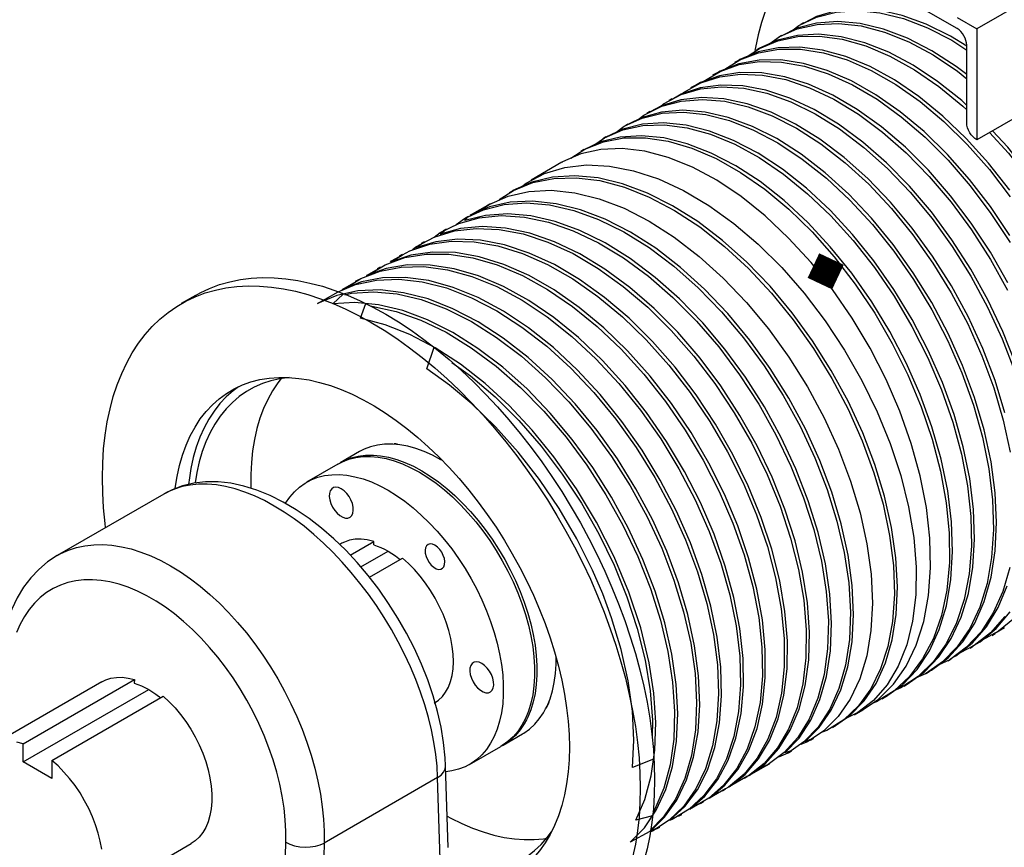
# Model space of a CAD drawing. Extents: x 0.2 to 6.51, y 0 to 9.7.
# Drawn here: x 2.08 to 2.49, y 0.67 to 1.01 of the extents above; entities that cross this region are included whole.
import ezdxf

# ---------------------------------------------------------------- set-up
doc = ezdxf.new("R2010")
doc.units = 0
doc.header["$MEASUREMENT"] = 0
doc.layers.get('0').update_dxf_attribs({"linetype": 'CONTINUOUS'})
doc.layers.add('BORDER1', color=5, linetype='CONTINUOUS')

# ---------------------------------------------------------------- blocks, each defined once
blk = doc.blocks.new('A$C407A6D2F')
at = {"color": 7, "linetype": 'CONTINUOUS'}
for p, q in [((3.40038, 1.2941), (2.97638, 1.04934)), ((3.38416, 1.21671), (2.97638, 0.98131)), ((2.96423, 1.04955), (2.92298, 1.07336)), ((2.87002, 1.05313), (2.86813, 1.05204)), ((2.96423, 1.05635), (2.97638, 1.04934)), ((2.85654, 1.04535), (2.85465, 1.04425)), ((2.97638, 1.04934), (2.97638, 0.98131)), ((2.97012, 0.99171), (2.97012, 1.03934)), ((2.84306, 1.03756), (2.84117, 1.03647)), ((2.82957, 1.02978), (2.82769, 1.02869)), ((2.81609, 1.022), (2.8142, 1.02091)), ((2.80261, 1.01421), (2.80072, 1.01312)), ((2.78913, 1.00643), (2.78724, 1.00534)), ((2.77565, 0.99865), (2.77376, 0.99756)), ((2.76216, 0.99086), (2.76027, 0.98977)), ((2.74868, 0.98308), (2.74679, 0.98199)), ((2.7352, 0.9753), (2.73331, 0.97421)), ((2.72172, 0.96751), (2.70278, 0.95659)), ((2.69119, 0.94989), (2.6893, 0.9488)), ((2.67771, 0.94211), (2.67582, 0.94102)), ((2.66423, 0.93433), (2.66234, 0.93324)), ((2.65075, 0.92654), (2.64886, 0.92545)), ((2.63726, 0.91876), (2.63537, 0.91767)), ((2.62378, 0.91098), (2.62189, 0.90989)), ((2.6103, 0.9032), (2.60841, 0.90211)), ((2.59682, 0.89541), (2.59493, 0.89432)), ((2.49696, 0.88588), (2.48812, 0.88078)), ((2.59751, 0.78997), (2.58572, 0.78316)), ((2.58425, 0.78231), (2.5651, 0.77126)), ((2.64836, 0.78451), (2.6475, 0.78502)), ((2.47739, 0.76392), (2.41202, 0.72619)), ((2.47767, 0.76408), (2.47739, 0.76392)), ((2.58676, 0.73373), (2.58544, 0.73296)), ((2.5918, 0.72654), (2.60625, 0.73489)), ((2.60625, 0.73279), (2.60625, 0.73489)), ((2.41202, 0.72619), (2.41239, 0.7264)), ((2.59839, 0.71924), (2.61509, 0.72888)), ((2.60364, 0.71297), (2.62393, 0.72468)), ((2.98563, 0.67724), (2.98752, 0.67834)), ((2.97215, 0.66946), (2.97404, 0.67055)), ((2.95866, 0.66168), (2.96055, 0.66277)), ((2.94518, 0.6539), (2.94707, 0.65499)), ((2.43952, 0.64873), (2.37162, 0.60953)), ((2.39112, 0.61069), (2.45938, 0.6501)), ((2.45938, 0.6501), (2.45932, 0.64797)), ((2.9317, 0.64611), (2.93359, 0.6472)), ((2.39112, 0.59958), (2.4682, 0.64408)), ((2.40879, 0.60048), (2.47706, 0.63989)), ((2.91822, 0.63833), (2.92011, 0.63942)), ((2.90118, 0.62849), (2.90663, 0.63164)), ((2.68571, 0.60995), (2.6975, 0.61676)), ((2.88769, 0.62071), (2.88958, 0.6218)), ((2.39112, 0.59958), (2.39112, 0.61069)), ((2.87421, 0.61293), (2.8761, 0.61402)), ((2.66509, 0.59805), (2.68424, 0.6091)), ((2.86073, 0.60514), (2.86262, 0.60623)), ((2.40879, 0.58938), (2.39112, 0.59958)), ((2.40879, 0.60048), (2.40879, 0.58938)), ((2.84725, 0.59736), (2.84914, 0.59845)), ((2.65189, 0.54711), (2.65034, 0.59725)), ((2.64547, 0.58993), (2.57588, 0.54976)), ((2.64701, 0.53979), (2.64547, 0.58993)), ((2.83376, 0.58958), (2.83565, 0.59067)), ((2.82028, 0.58179), (2.82217, 0.58288)), ((2.8068, 0.57401), (2.80869, 0.5751)), ((2.79332, 0.56623), (2.79521, 0.56732)), ((2.77984, 0.55844), (2.78172, 0.55953)), ((2.55077, 0.49831), (2.55231, 0.55024)), ((2.42829, 0.51138), (2.4942, 0.54943)), ((2.57588, 0.54976), (2.57433, 0.49783))]:
    blk.add_line(p, q, dxfattribs=at)
at = {"color": 7, "linetype": 'CONTINUOUS', "flags": 128}
for points in [[(2.87839, 1.10548), (2.87784, 1.10507), (2.87284, 1.10096), (2.86813, 1.09642), (2.86373, 1.09145), (2.85964, 1.08606), (2.85588, 1.08028), (2.85245, 1.0741), (2.84936, 1.06755), (2.84661, 1.06064), (2.84422, 1.05338), (2.84219, 1.04579), (2.84052, 1.0379), (2.84019, 1.03604)], [(2.86281, 1.04821), (2.867, 1.05137), (2.87799, 1.0566), (2.8901, 1.0597), (2.90309, 1.06061), (2.91684, 1.05929), (2.93123, 1.05577), (2.94596, 1.05012), (2.9609, 1.04237), (2.97012, 1.03638)], [(2.97012, 1.03873), (2.9602, 1.04496), (2.94528, 1.05233), (2.93055, 1.05764), (2.9163, 1.06078), (2.90267, 1.06169), (2.88979, 1.06041), (2.87789, 1.05695), (2.87014, 1.05291)], [(2.84922, 1.04034), (2.85495, 1.04441), (2.86608, 1.04938), (2.87829, 1.05217), (2.89144, 1.05277), (2.90528, 1.05117), (2.91968, 1.04736), (2.9345, 1.04139), (2.94946, 1.03339), (2.96441, 1.0234), (2.97012, 1.01881)], [(2.97012, 1.02138), (2.96372, 1.02636), (2.94875, 1.036), (2.93377, 1.04369), (2.91904, 1.04927), (2.90473, 1.05268), (2.89096, 1.05391), (2.87799, 1.05294), (2.86597, 1.04975), (2.85662, 1.0452)], [(2.97012, 1.00245), (2.96702, 1.00536), (2.95226, 1.01711), (2.93726, 1.02705), (2.9223, 1.03499), (2.90755, 1.04084), (2.89312, 1.04457), (2.8793, 1.04611), (2.86623, 1.04541), (2.85403, 1.04252), (2.84306, 1.03755)], [(2.97012, 1.03934), (2.97001, 1.04074), (2.96967, 1.04221), (2.96913, 1.0437), (2.96839, 1.04515), (2.9675, 1.04651), (2.96648, 1.04773), (2.96538, 1.04876), (2.96423, 1.04955)], [(2.83545, 1.03243), (2.84288, 1.03741), (2.85421, 1.04209), (2.86654, 1.04461), (2.87976, 1.0449), (2.89373, 1.04298), (2.90819, 1.0389), (2.923, 1.03266), (2.93801, 1.02435), (2.95295, 1.01412), (2.96765, 1.00204), (2.97012, 0.99967)], [(2.82172, 1.0246), (2.83086, 1.0304), (2.84231, 1.03477), (2.85481, 1.03698), (2.86813, 1.037), (2.88214, 1.03478), (2.89671, 1.03038), (2.91154, 1.02388), (2.92652, 1.01532), (2.94148, 1.00479), (2.95614, 0.9925), (2.97036, 0.97853), (2.984, 0.96304), (2.99681, 0.94633)], [(2.99654, 0.95039), (2.98355, 0.96696), (2.96983, 0.98216), (2.95552, 0.99583), (2.94075, 1.00787), (2.92582, 1.01804), (2.91085, 1.02624), (2.89601, 1.0324), (2.88156, 1.03642), (2.86766, 1.03823), (2.85443, 1.03784), (2.84213, 1.03527), (2.83089, 1.0305), (2.82965, 1.02965)], [(2.80825, 1.01695), (2.80841, 1.01709), (2.81888, 1.02333), (2.83046, 1.02743), (2.84305, 1.02933), (2.85652, 1.02903), (2.87061, 1.02654), (2.88518, 1.02186), (2.9001, 1.01504), (2.91508, 1.00623), (2.92997, 0.99548), (2.94462, 0.9829), (2.95877, 0.96874), (2.97227, 0.95311), (2.98499, 0.93617), (2.99669, 0.91825)], [(2.99663, 0.9225), (2.98471, 0.94032), (2.97188, 0.95701), (2.95825, 0.97238), (2.94396, 0.98632), (2.92929, 0.99857), (2.91437, 1.00898), (2.89935, 1.01748), (2.88452, 1.02392), (2.87002, 1.02821), (2.85599, 1.03033), (2.84269, 1.03026), (2.83027, 1.02795), (2.81884, 1.02347), (2.81622, 1.02179)], [(2.79534, 1.00949), (2.79627, 1.01029), (2.80687, 1.01621), (2.81864, 1.02002), (2.83134, 1.02165), (2.84487, 1.02104), (2.85908, 1.01824), (2.8737, 1.01329), (2.8886, 1.0062), (2.90363, 0.99709), (2.91849, 0.9861), (2.93305, 0.97332), (2.94717, 0.9589), (2.96057, 0.94311), (2.97312, 0.92606), (2.98471, 0.90795), (2.99511, 0.88911)], [(2.9995, 0.68786), (2.98959, 0.67974), (2.97954, 0.67427)], [(2.98736, 0.6786), (2.99329, 0.68208)], [(2.99528, 0.89351), (2.98464, 0.91229), (2.97291, 0.93019), (2.96019, 0.94702), (2.94662, 0.96264), (2.93245, 0.97675), (2.91782, 0.98921), (2.90288, 0.99992), (2.8879, 1.00868), (2.87304, 1.01537), (2.85844, 1.01998), (2.84437, 1.02241), (2.83097, 1.0226), (2.81838, 1.0206), (2.80683, 1.01644), (2.80276, 1.01396)], [(2.78221, 1.00184), (2.78416, 1.00342), (2.79492, 1.00908), (2.80679, 1.01258), (2.81966, 1.0139), (2.83328, 1.01302), (2.84752, 1.00992), (2.86224, 1.00465), (2.87716, 0.99731), (2.89213, 0.98795), (2.90701, 0.97667), (2.92152, 0.96369), (2.9355, 0.9491), (2.94884, 0.93307), (2.96128, 0.91589), (2.97268, 0.89771), (2.98294, 0.87871), (2.99188, 0.85926), (2.99937, 0.83952)], [(2.99348, 0.68874), (2.98474, 0.67887), (2.97467, 0.67099), (2.96603, 0.66659)], [(2.97389, 0.67081), (2.97838, 0.67331), (2.98827, 0.68155), (2.99674, 0.69171)], [(3.00008, 0.84403), (2.99231, 0.86374), (2.98312, 0.88319), (2.97268, 0.90201), (2.96108, 0.92002), (2.94845, 0.93707), (2.93502, 0.95283), (2.92092, 0.96713), (2.9063, 0.97987), (2.89143, 0.99081), (2.87646, 0.99981), (2.86152, 1.00682), (2.84691, 1.01171), (2.83277, 1.01441), (2.81923, 1.01492), (2.80655, 1.01323), (2.79486, 1.00933), (2.78929, 1.00615)], [(2.76858, 0.99386), (2.77204, 0.99651), (2.78299, 1.00189), (2.795, 1.00512), (2.80795, 1.00612), (2.82171, 1.00493), (2.83601, 1.00156), (2.85073, 0.99601), (2.86571, 0.98836), (2.88068, 0.97876), (2.89548, 0.96726), (2.90997, 0.954), (2.92388, 0.93923), (2.93707, 0.92307), (2.94941, 0.90568), (2.96066, 0.88739), (2.97072, 0.86837), (2.97949, 0.8488), (2.9868, 0.82904), (2.99257, 0.80929), (2.99675, 0.78972)], [(2.99656, 0.71893), (2.99227, 0.70419), (2.98635, 0.69096), (2.97891, 0.67949), (2.96999, 0.66992), (2.95971, 0.66231), (2.95254, 0.65887)], [(2.96043, 0.66299), (2.9635, 0.66459), (2.97353, 0.67252), (2.98219, 0.68245), (2.9894, 0.69425), (2.99503, 0.70771)], [(2.99358, 0.81378), (2.98752, 0.83356), (2.97994, 0.85335), (2.97097, 0.8728), (2.96068, 0.8917), (2.9492, 0.9099), (2.93674, 0.92705), (2.92341, 0.94297), (2.90935, 0.95754), (2.89483, 0.97048), (2.87998, 0.98164), (2.86496, 0.99094), (2.85005, 0.99822), (2.83539, 1.00338), (2.82113, 1.00639), (2.80753, 1.00721), (2.79474, 1.00579), (2.78287, 1.00219), (2.77578, 0.99841)], [(2.75485, 0.98586), (2.75997, 0.98959), (2.77105, 0.99466), (2.78323, 0.99759), (2.79628, 0.99832), (2.81009, 0.99683), (2.82451, 0.99314), (2.83927, 0.98732), (2.85422, 0.97941), (2.86922, 0.96951), (2.88399, 0.95779), (2.89837, 0.94434), (2.91224, 0.92932), (2.92532, 0.913), (2.93748, 0.89552), (2.94862, 0.87705), (2.95852, 0.85796), (2.96706, 0.8384), (2.97419, 0.81857), (2.97976, 0.79883), (2.98369, 0.77938), (2.98598, 0.7604), (2.98656, 0.74223), (2.98542, 0.72507), (2.98258, 0.70906), (2.97809, 0.6945), (2.97197, 0.68155), (2.96429, 0.6703), (2.9552, 0.66097), (2.94477, 0.65368), (2.93906, 0.65112)], [(2.947, 0.65511), (2.94856, 0.65587), (2.95876, 0.66355), (2.96764, 0.67324), (2.97504, 0.68475), (2.98086, 0.69801), (2.98509, 0.71287), (2.98764, 0.72905), (2.98847, 0.74641), (2.98759, 0.76478), (2.98503, 0.7838), (2.98079, 0.80332), (2.97493, 0.82315), (2.96758, 0.8429), (2.95878, 0.86239), (2.94863, 0.88145), (2.93734, 0.89971), (2.925, 0.917), (2.91173, 0.93315), (2.89781, 0.94788), (2.88334, 0.96102), (2.86848, 0.97248), (2.85352, 0.98203), (2.83858, 0.98956), (2.82383, 0.99503), (2.80954, 0.99834), (2.79586, 0.99943), (2.78291, 0.99832), (2.77093, 0.99504), (2.76226, 0.99068)], [(2.93358, 0.64722), (2.94399, 0.65463), (2.95304, 0.66402), (2.96063, 0.67531), (2.9667, 0.68838), (2.97114, 0.70298), (2.9739, 0.719), (2.97497, 0.73626), (2.97434, 0.75445), (2.97198, 0.7734), (2.96796, 0.79293), (2.96235, 0.81267), (2.95518, 0.83244), (2.94654, 0.85204), (2.93661, 0.87112), (2.92545, 0.88949), (2.91321, 0.90698), (2.9001, 0.92326), (2.88625, 0.93817), (2.8718, 0.95159), (2.85703, 0.96326), (2.84207, 0.97305), (2.82708, 0.98089), (2.81233, 0.98665), (2.79798, 0.99023), (2.78415, 0.99163), (2.77112, 0.99083), (2.75902, 0.98782), (2.74873, 0.983)], [(2.97638, 0.98131), (2.97518, 0.98205), (2.97402, 0.98306), (2.97293, 0.98429), (2.97198, 0.98568), (2.97119, 0.98718), (2.9706, 0.98873), (2.97024, 0.99026), (2.97012, 0.99171)], [(2.74128, 0.97805), (2.74793, 0.98261), (2.75915, 0.98742), (2.77143, 0.99003), (2.78465, 0.99045), (2.79853, 0.98868), (2.81297, 0.9847), (2.82781, 0.97857), (2.84278, 0.97041), (2.85772, 0.96027), (2.87249, 0.94826), (2.88681, 0.93462), (2.90053, 0.91944), (2.91354, 0.90289), (2.92558, 0.88529), (2.93652, 0.86677), (2.94627, 0.84753), (2.95464, 0.82794), (2.96153, 0.80815), (2.9669, 0.78838), (2.97063, 0.76898), (2.97267, 0.75015), (2.97302, 0.73206), (2.97166, 0.71503), (2.96859, 0.69926), (2.96386, 0.68487), (2.95754, 0.67212), (2.94968, 0.66117), (2.94037, 0.65209), (2.92978, 0.64505), (2.92544, 0.64324)], [(2.98419, 0.98581), (2.99568, 0.97302), (3.0086, 0.95645), (3.02061, 0.93872), (3.0315, 0.92017), (3.04113, 0.90096), (3.04945, 0.88128), (3.05627, 0.8615), (3.06152, 0.8418), (3.06516, 0.82237), (3.06712, 0.80357), (3.06736, 0.78559), (3.0659, 0.76858), (3.06275, 0.75287), (3.05793, 0.73862), (3.0515, 0.72594), (3.04357, 0.71507), (3.0342, 0.70614), (3.0235, 0.6992), (3.02001, 0.69778)], [(3.02793, 0.70175), (3.03782, 0.70862), (3.04693, 0.71792), (3.05463, 0.72913), (3.06078, 0.74206), (3.0653, 0.75659), (3.06817, 0.77258), (3.06934, 0.78972), (3.06879, 0.80787), (3.06653, 0.82684), (3.06262, 0.84628), (3.05708, 0.86601), (3.04998, 0.88585), (3.04146, 0.90541), (3.03158, 0.92452), (3.02046, 0.943), (3.00832, 0.9605), (2.99525, 0.97684), (2.98602, 0.98687)], [(2.72723, 0.97), (2.73587, 0.97559), (2.74728, 0.9801), (2.75969, 0.98245), (2.77297, 0.98256), (2.78699, 0.98047), (2.80148, 0.97622), (2.81631, 0.96982), (2.83133, 0.96135), (2.84626, 0.95098), (2.86093, 0.93876), (2.87523, 0.92485), (2.88887, 0.9095), (2.90172, 0.89283), (2.91365, 0.87503), (2.92444, 0.85642), (2.93398, 0.83717), (2.94218, 0.81746), (2.94888, 0.79768), (2.954, 0.778), (2.95752, 0.7586), (2.95935, 0.73986), (2.95945, 0.72195), (2.95785, 0.70504), (2.95458, 0.68943), (2.94963, 0.6753), (2.94307, 0.66275), (2.93503, 0.65203), (2.92555, 0.64325), (2.91475, 0.63648), (2.91185, 0.63535)], [(2.92009, 0.63945), (2.92026, 0.63953), (2.93065, 0.64697), (2.93968, 0.65638), (2.94724, 0.6677), (2.95329, 0.6808), (2.95771, 0.69542), (2.96044, 0.71145), (2.96149, 0.72874), (2.96083, 0.74694), (2.95846, 0.7659), (2.95441, 0.78543), (2.94877, 0.80517), (2.94158, 0.82494), (2.93292, 0.84454), (2.92297, 0.86361), (2.9118, 0.88197), (2.89954, 0.89944), (2.88642, 0.91571), (2.87256, 0.9306), (2.85811, 0.94399), (2.84333, 0.95563), (2.82837, 0.96539), (2.81338, 0.97321), (2.79864, 0.97893), (2.78429, 0.98248), (2.77048, 0.98385), (2.75746, 0.98302), (2.74537, 0.97997), (2.73525, 0.9752)], [(2.90656, 0.63174), (2.91593, 0.63813), (2.92515, 0.64734), (2.93292, 0.65841), (2.93913, 0.67126), (2.94376, 0.68575), (2.94673, 0.70161), (2.94797, 0.71871), (2.94752, 0.73686), (2.94537, 0.75573), (2.94153, 0.77516), (2.93606, 0.79494), (2.92908, 0.81472), (2.92061, 0.8343), (2.91078, 0.8535), (2.89977, 0.87197), (2.88766, 0.88951), (2.8746, 0.90598), (2.86083, 0.92106), (2.84648, 0.9346), (2.83169, 0.9465), (2.81674, 0.95652), (2.80178, 0.96455), (2.78696, 0.97054), (2.77255, 0.97439), (2.7587, 0.97602), (2.74554, 0.97545), (2.73332, 0.9727), (2.72217, 0.96776), (2.72175, 0.96746)], [(2.69703, 0.95255), (2.69982, 0.95477), (2.7111, 0.96063), (2.72352, 0.96437), (2.73685, 0.96592), (2.75097, 0.96524), (2.76575, 0.96237), (2.78091, 0.95735), (2.79632, 0.95022), (2.81182, 0.94106), (2.82713, 0.93006), (2.84211, 0.9173), (2.85661, 0.90291), (2.87037, 0.88718), (2.88325, 0.87024), (2.89515, 0.85227), (2.90584, 0.8336), (2.9152, 0.8144), (2.92318, 0.79488), (2.92961, 0.77539), (2.93443, 0.75613), (2.93761, 0.73727), (2.9391, 0.71918), (2.93885, 0.70203), (2.93691, 0.68599), (2.9333, 0.67134), (2.92805, 0.65827), (2.92123, 0.64686), (2.91297, 0.63733), (2.90333, 0.62981), (2.8948, 0.62553)], [(2.68328, 0.94465), (2.692, 0.95026), (2.70391, 0.95506), (2.71679, 0.95767), (2.73056, 0.95806), (2.74506, 0.95625), (2.76004, 0.95227), (2.77535, 0.94614), (2.79086, 0.93795), (2.80626, 0.92784), (2.82142, 0.9159), (2.8362, 0.90226), (2.85032, 0.88719), (2.86364, 0.8708), (2.87606, 0.85327), (2.88734, 0.83494), (2.89735, 0.81597), (2.90603, 0.79654), (2.91321, 0.77704), (2.91881, 0.75764), (2.9228, 0.73852), (2.92511, 0.72006), (2.9257, 0.70243), (2.92458, 0.68579), (2.92178, 0.67047), (2.91731, 0.65662), (2.91123, 0.64436), (2.90367, 0.63392), (2.89467, 0.62542), (2.88435, 0.61893), (2.88132, 0.61778)], [(2.88952, 0.6219), (2.89846, 0.62805), (2.9072, 0.63698), (2.91448, 0.64777), (2.92021, 0.66034), (2.92436, 0.67456), (2.92684, 0.69014), (2.92761, 0.70695), (2.92666, 0.72482), (2.92403, 0.74342), (2.91972, 0.76257), (2.91376, 0.78207), (2.90629, 0.80157), (2.89735, 0.82087), (2.88704, 0.83979), (2.87554, 0.85798), (2.86295, 0.87524), (2.84941, 0.89143), (2.83516, 0.90624), (2.82032, 0.9195), (2.80505, 0.93112), (2.78962, 0.94086), (2.77418, 0.94861), (2.75887, 0.95433), (2.74398, 0.95789), (2.72965, 0.95924), (2.71601, 0.9584), (2.7033, 0.95537), (2.69167, 0.95015), (2.69123, 0.94984)], [(2.67029, 0.93709), (2.67703, 0.94169), (2.68874, 0.94676), (2.70151, 0.94965), (2.7152, 0.95035), (2.72958, 0.94885), (2.7445, 0.94514), (2.75983, 0.93929), (2.77527, 0.9314), (2.79069, 0.92153), (2.80595, 0.9098), (2.82075, 0.89643), (2.83496, 0.88153), (2.84844, 0.86526), (2.86096, 0.84793), (2.87238, 0.82969), (2.88261, 0.81073), (2.89146, 0.79141), (2.89883, 0.77191), (2.90468, 0.75241), (2.90889, 0.7333), (2.91141, 0.71474), (2.91224, 0.69693), (2.91136, 0.68019), (2.90877, 0.6647), (2.90451, 0.65059), (2.89868, 0.63813), (2.89129, 0.62746), (2.88246, 0.61865), (2.87235, 0.61189), (2.86826, 0.61022)], [(2.65688, 0.92934), (2.66204, 0.93306), (2.67361, 0.9384), (2.68628, 0.94161), (2.69981, 0.94262), (2.71411, 0.94139), (2.72901, 0.93798), (2.74425, 0.93244), (2.75969, 0.9248), (2.77517, 0.91517), (2.79042, 0.90372), (2.80528, 0.89055), (2.81963, 0.8758), (2.83319, 0.85976), (2.84583, 0.84256), (2.85745, 0.82437), (2.86783, 0.80555), (2.87685, 0.78627), (2.88446, 0.76672), (2.89051, 0.74726), (2.89492, 0.72809), (2.89769, 0.70939), (2.89875, 0.6915), (2.89809, 0.67462), (2.89572, 0.65889), (2.89171, 0.64462), (2.88607, 0.63195), (2.87888, 0.62098), (2.87027, 0.61194), (2.86031, 0.60492), (2.85468, 0.60243)], [(2.87608, 0.61406), (2.8708, 0.61191), (2.87962, 0.62065), (2.887, 0.63132), (2.89288, 0.6438), (2.89715, 0.65784), (2.89974, 0.67333), (2.90064, 0.69011), (2.89984, 0.70785), (2.89732, 0.72641), (2.89312, 0.74558), (2.88732, 0.76501), (2.87995, 0.78451), (2.87109, 0.8039), (2.86091, 0.8228), (2.84949, 0.84104), (2.83695, 0.85844), (2.82351, 0.87468), (2.80931, 0.88958), (2.79446, 0.90302), (2.77926, 0.91474), (2.76384, 0.9246), (2.74835, 0.93255), (2.73307, 0.93841), (2.71814, 0.94212), (2.70372, 0.94365), (2.69005, 0.94299), (2.67728, 0.9401), (2.66552, 0.93504), (2.67776, 0.94202)], [(2.64344, 0.92162), (2.64708, 0.92438), (2.65852, 0.93003), (2.67101, 0.93353), (2.68445, 0.93481), (2.69869, 0.93389), (2.71348, 0.9308), (2.72868, 0.92552), (2.74415, 0.91815), (2.75959, 0.90881), (2.77488, 0.89759), (2.78985, 0.88461), (2.80424, 0.87011), (2.81791, 0.85422), (2.83073, 0.83711), (2.84247, 0.81911), (2.85301, 0.80036), (2.86225, 0.78106), (2.87005, 0.76159), (2.87629, 0.74211), (2.88095, 0.72283), (2.88394, 0.70409), (2.88522, 0.6861), (2.88479, 0.66902), (2.88267, 0.65316), (2.87886, 0.63869), (2.87343, 0.62575), (2.86647, 0.61457), (2.85803, 0.60528), (2.84822, 0.59795), (2.841, 0.59452)], [(2.86252, 0.6064), (2.85856, 0.60517), (2.86722, 0.61422), (2.87442, 0.62512), (2.88006, 0.63779), (2.88411, 0.65209), (2.88649, 0.66775), (2.88715, 0.68463), (2.88611, 0.70256), (2.88338, 0.72119), (2.87896, 0.74036), (2.87292, 0.75988), (2.86536, 0.77937), (2.85633, 0.79865), (2.84594, 0.81754), (2.83438, 0.83568), (2.82173, 0.85288), (2.80814, 0.869), (2.79385, 0.88372), (2.77898, 0.89689), (2.76369, 0.9084), (2.74826, 0.91803), (2.73282, 0.92566), (2.71753, 0.93125), (2.70266, 0.93469), (2.68837, 0.93591), (2.67478, 0.93493), (2.66214, 0.93177), (2.6643, 0.93421)], [(2.62999, 0.91394), (2.63218, 0.91569), (2.64342, 0.92162), (2.65578, 0.92539), (2.66913, 0.92698), (2.68323, 0.92638), (2.69796, 0.92355), (2.71316, 0.91856), (2.72856, 0.9115), (2.74402, 0.9024), (2.75938, 0.8914), (2.77437, 0.87869), (2.78884, 0.86438), (2.80266, 0.84862), (2.81557, 0.83172), (2.82745, 0.81382), (2.8382, 0.7951), (2.84761, 0.77592), (2.85558, 0.75646), (2.86207, 0.73691), (2.86694, 0.71763), (2.87014, 0.69882), (2.87166, 0.68066), (2.87148, 0.66348), (2.86957, 0.64746), (2.86598, 0.63275), (2.86078, 0.61961), (2.85401, 0.60821), (2.84574, 0.59862), (2.83615, 0.59103), (2.82738, 0.58659)], [(2.8491, 0.5985), (2.83655, 0.59121), (2.84635, 0.59849), (2.85478, 0.60778), (2.86179, 0.61897), (2.86723, 0.63185), (2.87104, 0.64631), (2.87319, 0.6622), (2.87364, 0.67922), (2.87236, 0.69721), (2.86938, 0.71599), (2.86477, 0.73521), (2.85852, 0.75469), (2.85072, 0.77423), (2.84153, 0.79347), (2.83099, 0.81221), (2.81923, 0.83029), (2.80646, 0.84736), (2.79279, 0.86325), (2.77837, 0.87781), (2.76345, 0.89078), (2.74816, 0.902), (2.73267, 0.91139), (2.71725, 0.91877), (2.70205, 0.92405), (2.6872, 0.92719), (2.673, 0.92814), (2.65957, 0.92685), (2.64702, 0.92337), (2.65076, 0.92651)], [(2.6165, 0.90631), (2.61725, 0.90695), (2.62834, 0.91314), (2.6406, 0.91723), (2.65379, 0.91913), (2.6678, 0.9188), (2.68249, 0.91627), (2.6976, 0.91159), (2.71298, 0.90478), (2.72849, 0.89594), (2.74383, 0.88523), (2.75887, 0.87273), (2.77347, 0.85858), (2.78735, 0.84306), (2.80039, 0.82629), (2.81246, 0.80846), (2.82334, 0.78989), (2.83292, 0.77077), (2.84113, 0.75127), (2.84781, 0.73177), (2.85288, 0.71245), (2.85633, 0.6935), (2.85808, 0.67528), (2.85811, 0.65798), (2.85644, 0.64173), (2.85309, 0.62686), (2.84809, 0.61353), (2.84151, 0.60184), (2.83348, 0.59201), (2.82404, 0.58417), (2.81388, 0.57866)], [(2.8356, 0.59076), (2.82444, 0.58428), (2.83409, 0.59186), (2.84235, 0.60139), (2.84912, 0.6128), (2.85435, 0.62595), (2.85796, 0.6406), (2.85986, 0.65662), (2.86007, 0.67384), (2.85858, 0.69193), (2.85538, 0.71074), (2.85052, 0.73007), (2.84408, 0.74956), (2.8361, 0.76902), (2.82668, 0.78827), (2.81599, 0.80693), (2.80411, 0.82483), (2.79116, 0.84181), (2.7774, 0.85754), (2.76293, 0.87185), (2.7479, 0.88462), (2.73259, 0.89562), (2.71713, 0.9047), (2.70168, 0.91182), (2.68652, 0.91683), (2.6718, 0.91965), (2.65764, 0.9203), (2.64432, 0.91874), (2.63196, 0.91497), (2.63734, 0.91862)], [(2.82207, 0.58308), (2.81235, 0.57739), (2.82178, 0.58523), (2.82986, 0.59506), (2.83645, 0.60669), (2.84144, 0.62003), (2.84482, 0.63493), (2.84652, 0.6511), (2.84649, 0.66841), (2.84476, 0.68667), (2.84135, 0.70555), (2.83627, 0.72487), (2.82959, 0.74443), (2.82143, 0.76387), (2.81185, 0.78299), (2.80095, 0.80163), (2.78893, 0.81942), (2.7759, 0.83619), (2.76198, 0.85178), (2.74744, 0.8659), (2.7324, 0.8784), (2.71701, 0.88917), (2.70155, 0.89802), (2.68617, 0.90482), (2.67101, 0.90955), (2.65635, 0.9121), (2.64234, 0.91243), (2.6291, 0.91056), (2.61687, 0.90652), (2.62391, 0.91075)], [(2.60261, 0.89829), (2.61332, 0.90466), (2.62539, 0.90903), (2.63846, 0.91121), (2.65241, 0.91118), (2.66698, 0.90897), (2.68204, 0.90456), (2.69744, 0.89802), (2.7129, 0.88948), (2.72827, 0.879), (2.74342, 0.8667), (2.75805, 0.85281), (2.77203, 0.83746), (2.78523, 0.8208), (2.79741, 0.80315), (2.80844, 0.78467), (2.81824, 0.76554), (2.82663, 0.74614), (2.8335, 0.72663), (2.83882, 0.70721), (2.84249, 0.68825), (2.84445, 0.66994), (2.84472, 0.65243), (2.84329, 0.63607), (2.84015, 0.62103), (2.83537, 0.60742), (2.82902, 0.59552), (2.82116, 0.58546), (2.81189, 0.57731), (2.80137, 0.57123), (2.80073, 0.57101)], [(2.58925, 0.89044), (2.59827, 0.89613), (2.61021, 0.90077), (2.62319, 0.90326), (2.63699, 0.90355), (2.65149, 0.9016), (2.66654, 0.89748), (2.68186, 0.89126), (2.69732, 0.88296), (2.71276, 0.87271), (2.72791, 0.86069), (2.74261, 0.847), (2.75673, 0.83179), (2.77001, 0.81535), (2.78233, 0.79782), (2.79356, 0.77938), (2.80352, 0.76038), (2.81208, 0.741), (2.81919, 0.72144), (2.82472, 0.70205), (2.8286, 0.68302), (2.83081, 0.66454), (2.83132, 0.64696), (2.8301, 0.63045), (2.82718, 0.61516), (2.82264, 0.60138), (2.81648, 0.58926), (2.80881, 0.57891), (2.79975, 0.5705), (2.78938, 0.56416), (2.78773, 0.56355)], [(2.80855, 0.57535), (2.80022, 0.57057), (2.80949, 0.57866), (2.81734, 0.58872), (2.82373, 0.60064), (2.82853, 0.61417), (2.83166, 0.62922), (2.83313, 0.64561), (2.83288, 0.66305), (2.83092, 0.68137), (2.82726, 0.70038), (2.82198, 0.71973), (2.81511, 0.73924), (2.80672, 0.75871), (2.79697, 0.77778), (2.78593, 0.79626), (2.77373, 0.81398), (2.76058, 0.8306), (2.7466, 0.84596), (2.73193, 0.85991), (2.71684, 0.87219), (2.70147, 0.88267), (2.68597, 0.89127), (2.67061, 0.89782), (2.65555, 0.90223), (2.64093, 0.90448), (2.62701, 0.90454), (2.61393, 0.90236), (2.60181, 0.89801), (2.61045, 0.90293)], [(2.49696, 0.88588), (2.49976, 0.88742), (2.50557, 0.89017), (2.51163, 0.89244), (2.51792, 0.89425), (2.52442, 0.89558), (2.53112, 0.89643), (2.53802, 0.89679), (2.54508, 0.89668), (2.5523, 0.89608), (2.55966, 0.895), (2.56714, 0.89344), (2.57472, 0.89141), (2.5824, 0.88891), (2.59014, 0.88594), (2.59794, 0.88252), (2.60577, 0.87864), (2.61362, 0.87433), (2.62147, 0.86958), (2.6293, 0.86441), (2.6371, 0.85883), (2.64484, 0.85286), (2.65252, 0.8465), (2.6601, 0.83978), (2.66758, 0.8327), (2.67494, 0.82528), (2.68216, 0.81754), (2.68922, 0.8095), (2.69612, 0.80118), (2.70282, 0.79259), (2.70932, 0.78375), (2.71561, 0.77469), (2.72167, 0.76542), (2.72748, 0.75596), (2.73303, 0.74635), (2.73831, 0.73659), (2.74331, 0.72671), (2.74802, 0.71673), (2.75242, 0.70668), (2.75651, 0.69658), (2.76027, 0.68645), (2.7637, 0.67631), (2.76679, 0.66619), (2.76954, 0.65611), (2.77193, 0.64609), (2.77396, 0.63616), (2.77563, 0.62633), (2.77693, 0.61664), (2.77786, 0.6071), (2.77842, 0.59773), (2.77861, 0.58855)], [(2.58441, 0.88801), (2.59508, 0.89249), (2.60789, 0.89528), (2.62159, 0.89584), (2.63605, 0.8942), (2.65099, 0.8904), (2.66629, 0.88443), (2.68178, 0.87639), (2.6972, 0.86644), (2.71238, 0.85464), (2.7272, 0.84112), (2.74138, 0.82616), (2.75477, 0.80986), (2.76727, 0.79242), (2.77864, 0.77414), (2.78875, 0.75521), (2.79754, 0.73581), (2.80485, 0.7163), (2.81057, 0.69689), (2.81469, 0.67773), (2.81714, 0.65921), (2.81786, 0.64151), (2.81687, 0.62479), (2.8142, 0.60936), (2.80986, 0.59539), (2.80391, 0.58299), (2.79646, 0.57241), (2.78757, 0.56376), (2.77735, 0.5571), (2.77567, 0.55643)], [(2.79505, 0.56759), (2.78804, 0.56374), (2.79715, 0.57214), (2.80483, 0.58244), (2.81098, 0.59456), (2.81556, 0.60836), (2.81849, 0.62358), (2.81971, 0.64009), (2.81922, 0.65771), (2.81705, 0.67612), (2.81317, 0.69515), (2.80765, 0.7146), (2.80058, 0.73411), (2.79201, 0.75348), (2.78205, 0.77255), (2.77087, 0.79094), (2.75855, 0.80847), (2.74524, 0.82498), (2.73117, 0.84017), (2.71647, 0.85385), (2.70128, 0.86594), (2.68589, 0.87619), (2.67043, 0.88447), (2.65506, 0.89075), (2.64005, 0.89489), (2.62555, 0.89683), (2.6117, 0.89658), (2.59874, 0.89413), (2.58681, 0.88948), (2.59697, 0.89515)], [(2.44177, 0.74336), (2.44147, 0.74586), (2.44054, 0.75541), (2.43998, 0.76477), (2.43979, 0.77395), (2.43998, 0.78291), (2.44054, 0.79163), (2.44147, 0.80009), (2.44277, 0.80828), (2.44444, 0.81618), (2.44647, 0.82377), (2.44886, 0.83102), (2.45161, 0.83794), (2.4547, 0.84449), (2.45813, 0.85066), (2.46189, 0.85645), (2.46598, 0.86183), (2.47038, 0.8668), (2.47509, 0.87134), (2.48009, 0.87545), (2.48537, 0.87911), (2.49092, 0.88232), (2.49674, 0.88506), (2.50279, 0.88734), (2.50908, 0.88915), (2.51558, 0.89048), (2.52229, 0.89132), (2.52918, 0.89169), (2.53624, 0.89158), (2.54346, 0.89098), (2.55082, 0.8899), (2.5583, 0.88834), (2.56588, 0.88631), (2.57356, 0.88381), (2.5813, 0.88084), (2.5891, 0.87742), (2.59693, 0.87354), (2.60478, 0.86923), (2.61263, 0.86448), (2.62046, 0.85931), (2.62826, 0.85373), (2.63601, 0.84776), (2.64368, 0.8414), (2.65126, 0.83467), (2.65874, 0.82759), (2.6661, 0.82018), (2.67332, 0.81244), (2.68038, 0.8044), (2.68728, 0.79608), (2.69398, 0.78749), (2.70049, 0.77865), (2.70677, 0.76958), (2.71283, 0.76032), (2.71864, 0.75086), (2.72419, 0.74124), (2.72947, 0.73148), (2.73447, 0.7216), (2.73918, 0.71163), (2.74358, 0.70158), (2.74767, 0.69148), (2.75143, 0.68134), (2.75486, 0.67121), (2.75795, 0.66109), (2.7607, 0.651), (2.76309, 0.64099), (2.76512, 0.63105), (2.76679, 0.62123), (2.76809, 0.61154), (2.76903, 0.60199), (2.76959, 0.59262), (2.76977, 0.58345), (2.76977, 0.58345)], [(2.78158, 0.55978), (2.77588, 0.55697), (2.78477, 0.56562), (2.79226, 0.57621), (2.79822, 0.58854), (2.80256, 0.60252), (2.80526, 0.61798), (2.80627, 0.63463), (2.80555, 0.65233), (2.80313, 0.6709), (2.79904, 0.68999), (2.79331, 0.70941), (2.78601, 0.72897), (2.77727, 0.74832), (2.76715, 0.76725), (2.75576, 0.78559), (2.74332, 0.803), (2.72993, 0.81929), (2.71572, 0.83433), (2.70095, 0.84782), (2.68577, 0.85962), (2.67031, 0.86964), (2.65486, 0.87768), (2.63956, 0.88364), (2.62456, 0.88749), (2.61014, 0.88916), (2.59644, 0.88859), (2.58358, 0.88583), (2.57178, 0.88092), (2.58444, 0.888)], [(2.77575, 0.55688), (2.76368, 0.55026), (2.7724, 0.55915), (2.77966, 0.56997), (2.78542, 0.58258), (2.78956, 0.59674), (2.79201, 0.61234), (2.79278, 0.62921), (2.79185, 0.64702), (2.7892, 0.66563), (2.78487, 0.68483), (2.77894, 0.70428), (2.77145, 0.72377), (2.76248, 0.74314), (2.7522, 0.762), (2.74069, 0.78017), (2.72806, 0.79749), (2.71457, 0.81364), (2.70031, 0.82842), (2.68542, 0.84173), (2.6702, 0.85332), (2.65477, 0.86303), (2.63928, 0.87082), (2.62402, 0.87652), (2.60913, 0.88005), (2.59476, 0.88142), (2.58116, 0.88058), (2.58754, 0.88668)], [(2.58854, 0.88626), (2.59261, 0.88724), (2.60625, 0.88811), (2.62057, 0.88679), (2.63545, 0.88325), (2.65076, 0.87756), (2.6662, 0.86983), (2.68163, 0.86011), (2.69691, 0.84852), (2.71175, 0.83528), (2.72601, 0.82049), (2.73956, 0.80431), (2.75216, 0.78706), (2.76367, 0.76889), (2.774, 0.74997), (2.78296, 0.73067), (2.79045, 0.71118), (2.79642, 0.69167), (2.80076, 0.67252), (2.80341, 0.65391), (2.80438, 0.63603), (2.80363, 0.6192), (2.80117, 0.6036), (2.79705, 0.58937), (2.79133, 0.57678), (2.78407, 0.56596), (2.77587, 0.55755)], [(2.77738, 0.56657), (2.76706, 0.56379), (2.77258, 0.57659), (2.7765, 0.59101), (2.77875, 0.60677), (2.77927, 0.62374), (2.7781, 0.64173), (2.77524, 0.66042), (2.77006, 0.68185), (2.76287, 0.70365), (2.75384, 0.72533), (2.74304, 0.74661), (2.73063, 0.76725), (2.71687, 0.78676), (2.70351, 0.8031), (2.68933, 0.81819), (2.67459, 0.83175), (2.65941, 0.84362), (2.64396, 0.85371), (2.6285, 0.86183), (2.6132, 0.86788), (2.59819, 0.87181), (2.60142, 0.88078)], [(2.60413, 0.87937), (2.6051, 0.8793), (2.61997, 0.87606), (2.63519, 0.87069), (2.65061, 0.86321), (2.6661, 0.85373), (2.68137, 0.84242), (2.69627, 0.82938), (2.71067, 0.81475), (2.7243, 0.7988), (2.73702, 0.78168), (2.74873, 0.76356), (2.7592, 0.74479), (2.76834, 0.72553), (2.77606, 0.70598), (2.78224, 0.68652), (2.78678, 0.66732), (2.78967, 0.64856), (2.79087, 0.63061), (2.79034, 0.61364), (2.78811, 0.59781), (2.78423, 0.58342), (2.77871, 0.57062), (2.7775, 0.56871)], [(2.77795, 0.60117), (2.76498, 0.59613), (2.76582, 0.61295), (2.76495, 0.63073), (2.76237, 0.64931), (2.75811, 0.6685), (2.75224, 0.68793), (2.74679, 0.70263), (2.7405, 0.71725), (2.73091, 0.73637), (2.72001, 0.75501), (2.70799, 0.77279), (2.69495, 0.78955), (2.68103, 0.80514), (2.66649, 0.81926), (2.65276, 0.83074), (2.63876, 0.84077), (2.64336, 0.85402)], [(2.6541, 0.84475), (2.66558, 0.83647), (2.68072, 0.82353), (2.69528, 0.80904), (2.70901, 0.79325), (2.7219, 0.77623), (2.73373, 0.75829), (2.74437, 0.73959), (2.75372, 0.72032), (2.76163, 0.70086), (2.768, 0.68137), (2.77279, 0.66206), (2.77591, 0.64328), (2.77732, 0.62522), (2.77714, 0.61474)], [(2.48445, 0.7676), (2.48445, 0.76761), (2.48557, 0.77465), (2.48706, 0.7814), (2.48891, 0.78783), (2.49113, 0.79393), (2.49369, 0.79966), (2.4966, 0.80503), (2.49984, 0.81), (2.5034, 0.81457), (2.50728, 0.81871), (2.51146, 0.82243), (2.51593, 0.8257), (2.52068, 0.82851), (2.52568, 0.83087), (2.53093, 0.83275), (2.5364, 0.83416), (2.54209, 0.83508), (2.54797, 0.83552), (2.55403, 0.83548), (2.56024, 0.83495), (2.56659, 0.83394), (2.57306, 0.83245), (2.57963, 0.83049), (2.58627, 0.82806), (2.59298, 0.82516), (2.59972, 0.82181), (2.60647, 0.81802), (2.61322, 0.8138), (2.61994, 0.80916), (2.62662, 0.80412), (2.63323, 0.79869), (2.63975, 0.79289), (2.64616, 0.78673), (2.65245, 0.78024), (2.65858, 0.77344), (2.66456, 0.76635), (2.67034, 0.75898), (2.67593, 0.75137), (2.68129, 0.74353), (2.68642, 0.73549), (2.69129, 0.72728), (2.6959, 0.71891), (2.70023, 0.71043), (2.70426, 0.70184), (2.70798, 0.69318), (2.71139, 0.68448), (2.71446, 0.67576), (2.7172, 0.66705), (2.71959, 0.65837), (2.72162, 0.64976), (2.72329, 0.64123), (2.7246, 0.63283), (2.72553, 0.62456), (2.7261, 0.61646), (2.72629, 0.60856)], [(2.55435, 0.83547), (2.55432, 0.83546), (2.54864, 0.8347), (2.54317, 0.83346), (2.53792, 0.83174), (2.53292, 0.82954), (2.52817, 0.82687), (2.52369, 0.82375), (2.5195, 0.82017), (2.51561, 0.81616), (2.51203, 0.81173), (2.50878, 0.80688), (2.50586, 0.80164), (2.50329, 0.79602), (2.50106, 0.79004), (2.4992, 0.78372), (2.4977, 0.77708), (2.49667, 0.7708)], [(2.5495, 0.83485), (2.54739, 0.83214), (2.54413, 0.82729), (2.54122, 0.82205), (2.53864, 0.81643), (2.53642, 0.81045), (2.53456, 0.80413), (2.53306, 0.79749), (2.53193, 0.79055), (2.53118, 0.78333), (2.5308, 0.77586), (2.5308, 0.76815), (2.53082, 0.76758)], [(2.52321, 0.82978), (2.51993, 0.82732), (2.51575, 0.8236), (2.51187, 0.81945), (2.50831, 0.81489), (2.50506, 0.80991), (2.50216, 0.80455), (2.49959, 0.79881), (2.49738, 0.79272), (2.49553, 0.78629), (2.49404, 0.77954), (2.49292, 0.7725), (2.49263, 0.77008)], [(2.61798, 0.7946), (2.61749, 0.79462), (2.6129, 0.79455), (2.60849, 0.79398), (2.60429, 0.79294), (2.60032, 0.79142), (2.59751, 0.78997)], [(2.6475, 0.78502), (2.64234, 0.78778), (2.63721, 0.79009), (2.63213, 0.79194), (2.62713, 0.79331), (2.62224, 0.79421), (2.61798, 0.7946)], [(2.6209, 0.79457), (2.61973, 0.79472), (2.61871, 0.79473)], [(2.58425, 0.78231), (2.58706, 0.78376), (2.59103, 0.78529), (2.59523, 0.78633), (2.59964, 0.78689), (2.60423, 0.78697), (2.60898, 0.78656), (2.61387, 0.78566), (2.61887, 0.78428), (2.62395, 0.78244), (2.62908, 0.78012), (2.63424, 0.77736), (2.63941, 0.77416), (2.64454, 0.77055), (2.64962, 0.76653), (2.65462, 0.76214), (2.6595, 0.75739), (2.66426, 0.75231), (2.66885, 0.74694), (2.67326, 0.74128), (2.67746, 0.73539), (2.68143, 0.72928), (2.68515, 0.72299), (2.6886, 0.71656), (2.69175, 0.71002), (2.6946, 0.7034), (2.69713, 0.69674), (2.69932, 0.69007), (2.70117, 0.68344), (2.70266, 0.67687), (2.70378, 0.6704), (2.70453, 0.66406), (2.70491, 0.6579), (2.70491, 0.65193), (2.70453, 0.6462), (2.70378, 0.64073), (2.70266, 0.63556), (2.70117, 0.63071), (2.69932, 0.6262), (2.69713, 0.62207), (2.6946, 0.61833), (2.69175, 0.615), (2.6886, 0.6121), (2.68515, 0.60965), (2.68424, 0.6091)], [(2.58499, 0.78273), (2.58853, 0.78461), (2.5925, 0.78614), (2.5967, 0.78718), (2.60111, 0.78774), (2.6057, 0.78782), (2.60617, 0.7878)], [(2.60617, 0.7878), (2.61046, 0.78741), (2.61535, 0.78651), (2.62034, 0.78513), (2.62542, 0.78329), (2.63056, 0.78097), (2.63572, 0.77821), (2.64088, 0.77501), (2.64601, 0.7714), (2.65109, 0.76738), (2.65609, 0.76299), (2.66098, 0.75824), (2.66573, 0.75317), (2.67032, 0.74779), (2.67473, 0.74213), (2.67893, 0.73624), (2.6829, 0.73013), (2.68662, 0.72385), (2.69007, 0.71741), (2.69323, 0.71087), (2.69608, 0.70425), (2.6986, 0.69759), (2.7008, 0.69092), (2.70264, 0.68429), (2.70413, 0.67772), (2.70525, 0.67125), (2.706, 0.66491), (2.70638, 0.65875), (2.70638, 0.65278), (2.706, 0.64705), (2.70525, 0.64159), (2.70413, 0.63641), (2.70264, 0.63156), (2.7008, 0.62705), (2.69998, 0.62539)], [(2.55222, 0.75831), (2.55474, 0.76203), (2.55759, 0.76536), (2.56074, 0.76826), (2.56419, 0.77071), (2.56791, 0.77271), (2.57188, 0.77423), (2.57608, 0.77528), (2.58049, 0.77584), (2.58508, 0.77591), (2.58983, 0.7755), (2.59472, 0.7746), (2.59972, 0.77323), (2.6048, 0.77138), (2.60993, 0.76907), (2.61509, 0.76631), (2.62025, 0.76311), (2.62539, 0.75949), (2.63047, 0.75548), (2.63546, 0.75108), (2.64035, 0.74634), (2.64511, 0.74126), (2.6497, 0.73588), (2.65411, 0.73023), (2.65831, 0.72433), (2.66228, 0.71823), (2.666, 0.71194), (2.66944, 0.70551), (2.6726, 0.69896), (2.67545, 0.69235), (2.67798, 0.68568), (2.68017, 0.67902), (2.68202, 0.67238), (2.6835, 0.66581), (2.68463, 0.65934), (2.68538, 0.65301), (2.68576, 0.64684), (2.68576, 0.64088), (2.68538, 0.63515), (2.68463, 0.62968), (2.6835, 0.62451), (2.68202, 0.61965), (2.68017, 0.61515), (2.67798, 0.61101), (2.67545, 0.60727), (2.6726, 0.60394), (2.66944, 0.60104), (2.666, 0.59859), (2.66228, 0.5966), (2.65831, 0.59507), (2.65411, 0.59403), (2.65046, 0.59353)], [(2.64547, 0.58993), (2.64509, 0.59698), (2.64433, 0.60423), (2.64319, 0.61164), (2.64167, 0.61919), (2.63979, 0.62684), (2.63754, 0.63457), (2.63495, 0.64234), (2.63201, 0.65013), (2.62874, 0.65791), (2.62515, 0.66563), (2.62126, 0.67328), (2.61708, 0.68082), (2.61262, 0.68823), (2.60792, 0.69546), (2.60298, 0.70251), (2.59782, 0.70933), (2.59247, 0.7159), (2.58694, 0.72219), (2.58126, 0.72819), (2.57545, 0.73386), (2.56953, 0.73918), (2.56353, 0.74414), (2.55747, 0.74871), (2.55137, 0.75287), (2.54526, 0.75661), (2.53916, 0.75992), (2.5331, 0.76278), (2.52709, 0.76517), (2.52117, 0.7671), (2.51536, 0.76855), (2.50968, 0.76951), (2.50415, 0.76999), (2.49879, 0.76998), (2.49363, 0.76948), (2.48868, 0.76849), (2.48397, 0.76702), (2.47951, 0.76507), (2.47767, 0.76408)], [(2.65034, 0.59725), (2.6501, 0.60213), (2.64916, 0.61144), (2.6476, 0.62093), (2.64544, 0.63055), (2.64269, 0.64023), (2.63939, 0.64993), (2.63555, 0.6596), (2.63121, 0.66917), (2.62639, 0.67861), (2.62112, 0.68785), (2.61542, 0.69685), (2.60934, 0.70555), (2.60291, 0.71392), (2.59615, 0.72189), (2.5891, 0.72942), (2.5818, 0.73648), (2.57428, 0.74301), (2.56657, 0.74897), (2.55872, 0.75433), (2.55074, 0.75904), (2.54269, 0.76305), (2.5346, 0.76634), (2.52652, 0.76884), (2.51854, 0.77054), (2.5107, 0.77139), (2.50311, 0.77139), (2.49584, 0.77056), (2.48894, 0.76892), (2.48248, 0.76652), (2.47777, 0.76406)], [(2.58637, 0.7672), (2.58467, 0.76795), (2.58306, 0.7682), (2.58163, 0.76794), (2.58046, 0.76718), (2.5796, 0.76596), (2.57911, 0.76436), (2.57901, 0.76244), (2.57931, 0.76033), (2.57999, 0.75812), (2.58101, 0.75595), (2.58232, 0.75392), (2.58385, 0.75215), (2.58551, 0.75074), (2.58722, 0.74975), (2.58889, 0.74924), (2.59041, 0.74925), (2.59172, 0.74976), (2.59275, 0.75076), (2.59342, 0.75218), (2.59372, 0.75395), (2.59362, 0.75598), (2.59313, 0.75816), (2.59228, 0.76036), (2.5911, 0.76247), (2.58967, 0.76438), (2.58807, 0.76599), (2.58637, 0.7672)], [(2.41239, 0.7264), (2.41427, 0.72741), (2.41897, 0.7295), (2.42392, 0.7311), (2.42907, 0.73221), (2.43443, 0.73282), (2.43995, 0.73293), (2.44563, 0.73254), (2.45144, 0.73165), (2.45736, 0.73026), (2.46336, 0.72838), (2.46942, 0.72602), (2.47552, 0.72318), (2.48163, 0.71988), (2.48773, 0.71613), (2.4938, 0.71195), (2.4998, 0.70735), (2.50572, 0.70234), (2.51153, 0.69696), (2.51722, 0.69122), (2.52275, 0.68513), (2.5281, 0.67874), (2.53327, 0.67206), (2.53821, 0.66512), (2.54292, 0.65794), (2.54738, 0.65056), (2.55157, 0.64301), (2.55547, 0.6353), (2.55906, 0.62748), (2.56234, 0.61958), (2.56529, 0.61162), (2.56789, 0.60364), (2.57015, 0.59566), (2.57204, 0.58773), (2.57356, 0.57987), (2.57471, 0.57211), (2.57548, 0.56449), (2.57587, 0.55703), (2.57588, 0.54976)], [(2.60625, 0.73489), (2.60231, 0.73589), (2.59849, 0.73635), (2.59485, 0.73627), (2.59143, 0.73565), (2.58825, 0.7345), (2.58676, 0.73373)], [(2.60625, 0.73279), (2.60844, 0.73205), (2.61064, 0.73115), (2.61286, 0.73009), (2.61509, 0.72888), (2.61732, 0.72752), (2.61954, 0.72601), (2.62175, 0.72437), (2.62244, 0.72382)], [(2.64382, 0.73252), (2.64231, 0.73317), (2.6409, 0.73334), (2.63967, 0.73302), (2.6387, 0.73223), (2.63806, 0.73101), (2.63777, 0.72945), (2.63787, 0.72765), (2.63834, 0.72571), (2.63915, 0.72376), (2.64026, 0.72192), (2.64159, 0.72031), (2.64306, 0.71902), (2.64458, 0.71815), (2.64605, 0.71773), (2.64738, 0.71781), (2.64849, 0.71837), (2.6493, 0.71938), (2.64977, 0.72078), (2.64987, 0.72247), (2.64958, 0.72436), (2.64893, 0.72632), (2.64797, 0.72823), (2.64674, 0.72997), (2.64533, 0.73143), (2.64382, 0.73252)], [(2.41248, 0.72642), (2.41197, 0.72616), (2.40609, 0.72228), (2.40068, 0.71773), (2.39576, 0.71254), (2.39135, 0.70672), (2.38746, 0.70029), (2.38412, 0.69328), (2.38136, 0.68571), (2.3792, 0.67762), (2.37766, 0.66907), (2.37676, 0.66013), (2.37655, 0.65571)], [(2.64342, 0.63558), (2.64343, 0.63558), (2.64604, 0.63739), (2.64836, 0.63965), (2.65036, 0.64233), (2.65204, 0.64541), (2.65337, 0.64886), (2.65434, 0.65265), (2.65494, 0.65673), (2.65516, 0.66108), (2.65501, 0.66565), (2.65448, 0.6704), (2.65359, 0.67528), (2.65233, 0.68026), (2.65072, 0.68527), (2.64877, 0.69027), (2.64651, 0.69523), (2.64396, 0.70008), (2.64113, 0.70479), (2.63806, 0.70931), (2.63477, 0.7136), (2.6313, 0.71761), (2.62768, 0.72132), (2.62393, 0.72468)], [(2.55231, 0.55024), (2.55232, 0.55705), (2.55195, 0.56406), (2.5512, 0.57122), (2.55007, 0.57851), (2.54856, 0.5859), (2.5467, 0.59334), (2.54448, 0.60081), (2.54191, 0.60828), (2.539, 0.61571), (2.53578, 0.62307), (2.53224, 0.63032), (2.52842, 0.63743), (2.52431, 0.64438), (2.51996, 0.65112), (2.51536, 0.65764), (2.51055, 0.66389), (2.50554, 0.66986), (2.50036, 0.67551), (2.49504, 0.68083), (2.48958, 0.68578), (2.48403, 0.69035), (2.47839, 0.69451), (2.47271, 0.69825), (2.467, 0.70154), (2.46129, 0.70438), (2.4556, 0.70676), (2.44997, 0.70865), (2.44441, 0.71006), (2.43895, 0.71097), (2.43361, 0.71138), (2.42843, 0.7113), (2.42341, 0.71072), (2.41859, 0.70964), (2.41399, 0.70807), (2.40962, 0.70601), (2.40551, 0.70348), (2.40167, 0.70049), (2.39812, 0.69704), (2.39488, 0.69316), (2.39196, 0.68886), (2.38937, 0.68416), (2.38714, 0.67909)], [(2.67255, 0.65999), (2.67085, 0.66074), (2.66924, 0.66099), (2.66781, 0.66073), (2.66664, 0.65998), (2.66578, 0.65876), (2.66529, 0.65715), (2.66519, 0.65524), (2.66549, 0.65312), (2.66617, 0.65092), (2.66719, 0.64874), (2.6685, 0.64672), (2.67003, 0.64495), (2.67169, 0.64353), (2.6734, 0.64254), (2.67506, 0.64204), (2.67659, 0.64204), (2.6779, 0.64256), (2.67892, 0.64355), (2.6796, 0.64497), (2.6799, 0.64675), (2.6798, 0.64878), (2.67931, 0.65095), (2.67845, 0.65315), (2.67728, 0.65527), (2.67585, 0.65718), (2.67424, 0.65878), (2.67255, 0.65999)], [(2.71175, 0.63217), (2.71258, 0.63386), (2.71443, 0.63836), (2.71591, 0.64322), (2.71704, 0.64839), (2.71779, 0.65386), (2.71817, 0.65959), (2.71821, 0.66352)], [(2.43952, 0.64873), (2.44183, 0.64987), (2.44499, 0.6509), (2.44836, 0.65145), (2.45191, 0.65149), (2.45559, 0.65104), (2.45938, 0.6501)], [(2.45932, 0.64797), (2.46374, 0.64634), (2.4682, 0.64408), (2.47264, 0.64121), (2.47552, 0.639)], [(2.47706, 0.63989), (2.48078, 0.6365), (2.48437, 0.63275), (2.48779, 0.62869), (2.49101, 0.62434), (2.49401, 0.61975), (2.49674, 0.61497), (2.4992, 0.61004), (2.50135, 0.60501), (2.50317, 0.59991), (2.50465, 0.59481), (2.50577, 0.58976), (2.50653, 0.58478), (2.5069, 0.57995), (2.5069, 0.57529), (2.50652, 0.57086), (2.50577, 0.5667), (2.50465, 0.56285), (2.50317, 0.55933), (2.50134, 0.55619), (2.49919, 0.55346), (2.49674, 0.55116), (2.4942, 0.54943)], [(2.71219, 0.63277), (2.71362, 0.63555), (2.71391, 0.63633)], [(2.6975, 0.61676), (2.69841, 0.6173), (2.70185, 0.61975), (2.70501, 0.62265), (2.70786, 0.62598), (2.71039, 0.62972), (2.71175, 0.63217)], [(2.69998, 0.62539), (2.6986, 0.62292), (2.69608, 0.61918), (2.69323, 0.61585), (2.69007, 0.61295), (2.68662, 0.6105), (2.68497, 0.60954)], [(2.39112, 0.61069), (2.38736, 0.61165)], [(2.43937, 0.54602), (2.43849, 0.55091), (2.43724, 0.5559), (2.43563, 0.56092), (2.43369, 0.56595), (2.43143, 0.57092), (2.42887, 0.57579), (2.42604, 0.58052), (2.42296, 0.58506), (2.41967, 0.58936), (2.41619, 0.59339), (2.41255, 0.59711), (2.40879, 0.60048)], [(2.72629, 0.60856), (2.7261, 0.60087), (2.72553, 0.59342), (2.7246, 0.58623), (2.72329, 0.57933), (2.72162, 0.57274), (2.71959, 0.56648), (2.7172, 0.56056), (2.71446, 0.55501), (2.71139, 0.54984), (2.70798, 0.54506), (2.70426, 0.54071), (2.70023, 0.53677), (2.6959, 0.53328), (2.69129, 0.53024), (2.68642, 0.52765), (2.68129, 0.52553), (2.67593, 0.52389), (2.67034, 0.52272), (2.66565, 0.52213)], [(2.64547, 0.58993), (2.64754, 0.59148), (2.64908, 0.59323), (2.65003, 0.59512), (2.65035, 0.59707), (2.65034, 0.59725)], [(2.77861, 0.58855), (2.77842, 0.5796), (2.77786, 0.57087), (2.77693, 0.56241), (2.77563, 0.55422), (2.77396, 0.54632), (2.77193, 0.53873), (2.76954, 0.53148), (2.76679, 0.52457), (2.7637, 0.51801), (2.76027, 0.51184), (2.75651, 0.50605), (2.75242, 0.50067), (2.74802, 0.4957), (2.74331, 0.49116), (2.73831, 0.48705), (2.73303, 0.48339), (2.73028, 0.48172)], [(2.76977, 0.58345), (2.76959, 0.57449), (2.76903, 0.56577), (2.76809, 0.55731), (2.76679, 0.54912), (2.76512, 0.54122), (2.76309, 0.53363), (2.7607, 0.52637), (2.75795, 0.51946), (2.75486, 0.51291), (2.75143, 0.50674), (2.74767, 0.50095), (2.74358, 0.49557), (2.73918, 0.4906), (2.73447, 0.48605), (2.72964, 0.48207)], [(2.65129, 0.56639), (2.65361, 0.56514), (2.66026, 0.56185), (2.66688, 0.55901), (2.67343, 0.55663), (2.67991, 0.55472), (2.68629, 0.5533), (2.69255, 0.55235), (2.69866, 0.5519), (2.70462, 0.55193), (2.71039, 0.55244), (2.71236, 0.55274)], [(2.65715, 0.53195), (2.65719, 0.53194), (2.66331, 0.53149), (2.66926, 0.53152), (2.67504, 0.53203), (2.68062, 0.53303), (2.68598, 0.53452), (2.69111, 0.53648), (2.69599, 0.53891), (2.70061, 0.54181), (2.70494, 0.54516), (2.70898, 0.54895), (2.71272, 0.55318), (2.71532, 0.55663)], [(2.55231, 0.55024), (2.55484, 0.54903), (2.55772, 0.54811), (2.56085, 0.54752), (2.5641, 0.54728), (2.56735, 0.54739), (2.57047, 0.54786), (2.57335, 0.54865), (2.57588, 0.54976)]]:
    blk.add_lwpolyline(points, dxfattribs=at)
at = {"linetype": 'CONTINUOUS', "const_width": 0.01667, "flags": 128}
blk.add_lwpolyline([(2.87605, 0.90415), (2.89111, 0.89705)], dxfattribs=at)

msp = doc.modelspace()

# ---------------------------------------------------------------- block references
at = {"layer": 'BORDER1', "linetype": 'CONTINUOUS', "xscale": 0.675, "yscale": 0.675, "zscale": 0.675}
msp.add_blockref('A$C407A6D2F', (0.47211, 0.30252), dxfattribs=at)

doc.saveas('drawing.dxf')
